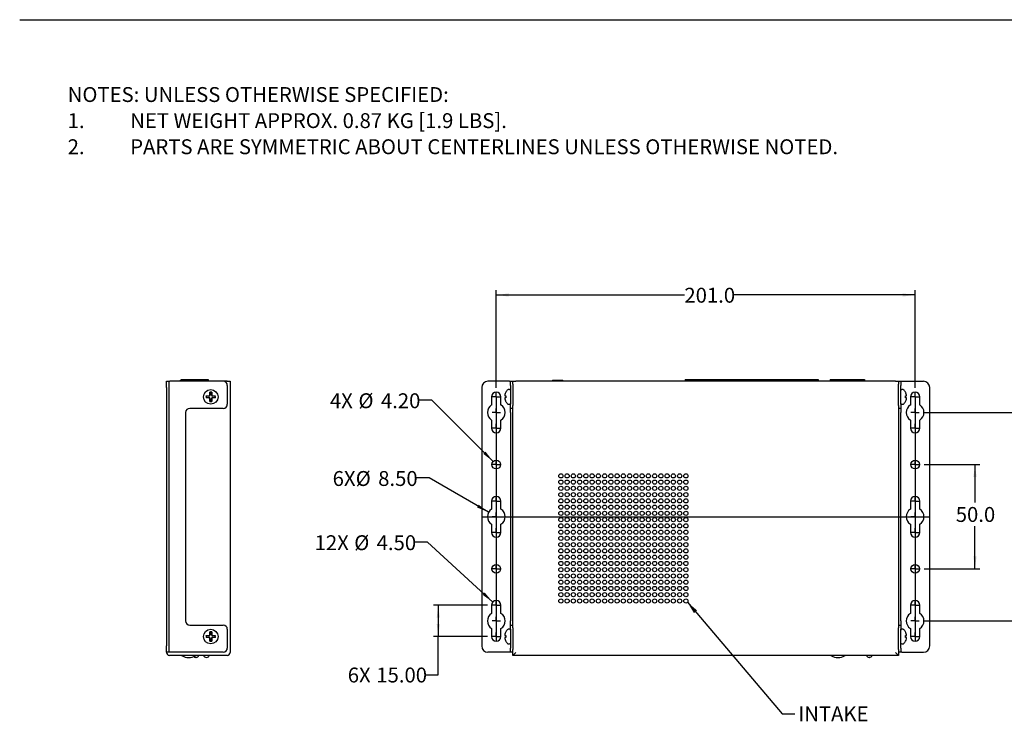
# Model space of a CAD drawing. Units: millimetres. Extents: x 20 to 1276, y 20 to 819.
# Drawn here: x 20 to 492, y 482 to 819 of the extents above; entities that cross this region are included whole.
import ezdxf

# ---------------------------------------------------------------- set-up
doc = ezdxf.new("R2010")
doc.units = ezdxf.units.MM
doc.header["$LTSCALE"] = 3
doc.layers.add('SLD-0', color=179, linetype='Continuous')
doc.styles.add('SLDTEXTSTYLE0', font='GOTHIC.TTF', dxfattribs={"width": 0.913})
doc.styles.get("Standard").update_dxf_attribs({"font": 'GOTHIC.TTF'})
doc.dimstyles.new('SLDDIMSTYLE0', dxfattribs={"dimtxt": 7.14375, "dimasz": 6, "dimexe": 0, "dimexo": 0.0625, "dimgap": 1.785937, "dimtad": 0, "dimtih": 1, "dimtoh": 1, "dimdec": 1, "dimrnd": 1e-09, "dimzin": 4, "dimdsep": 46, "dimtxsty": 'SLDTEXTSTYLE0', "dimsah": 1, "dimcen": 0.09, "dimadec": 0, "dimazin": 1, "dimtfac": 1, "dimtofl": 0, "dimtmove": 0, "dimatfit": 3, "dimfxl": 1, "dimfrac": 2, "dimtolj": 1, "dimtzin": 12, "dimarcsym": 0})
doc.dimstyles.new('SLDDIMSTYLE4', dxfattribs={"dimtxt": 7.14375, "dimasz": 6, "dimexe": 0, "dimexo": 0.0625, "dimgap": 1.785937, "dimtad": 0, "dimtih": 1, "dimtoh": 1, "dimrnd": 1e-09, "dimzin": 4, "dimdsep": 46, "dimtxsty": 'SLDTEXTSTYLE0', "dimsah": 1, "dimcen": 0, "dimadec": 0, "dimazin": 1, "dimtfac": 1, "dimtofl": 0, "dimtmove": 0, "dimatfit": 3, "dimfxl": 1, "dimfrac": 2, "dimtolj": 1, "dimtzin": 12, "dimarcsym": 0})
doc.dimstyles.new('SLDDIMSTYLE5', dxfattribs={"dimtxt": 7.14375, "dimasz": 6, "dimexe": 0, "dimexo": 0.0625, "dimgap": 1.785937, "dimtad": 0, "dimtih": 1, "dimtoh": 1, "dimrnd": 1e-09, "dimzin": 4, "dimdsep": 46, "dimtxsty": 'SLDTEXTSTYLE0', "dimsah": 1, "dimcen": 0.09, "dimadec": 0, "dimazin": 1, "dimtfac": 1, "dimtofl": 0, "dimtmove": 0, "dimatfit": 3, "dimfxl": 1, "dimfrac": 2, "dimtolj": 1, "dimtzin": 12, "dimarcsym": 0})
doc.dimstyles.new('SLDDIMSTYLE6', dxfattribs={"dimtxt": 7.14375, "dimasz": 6, "dimexe": 0, "dimexo": 0.0625, "dimgap": 1.785937, "dimtad": 0, "dimtih": 1, "dimtoh": 1, "dimrnd": 1e-09, "dimzin": 4, "dimdsep": 46, "dimtxsty": 'SLDTEXTSTYLE0', "dimsah": 1, "dimcen": 0, "dimadec": 0, "dimazin": 1, "dimtfac": 1, "dimtofl": 0, "dimtmove": 0, "dimatfit": 3, "dimfxl": 1, "dimfrac": 2, "dimtolj": 1, "dimtzin": 12, "dimarcsym": 0})
doc.dimstyles.new('SLDDIMSTYLE7', dxfattribs={"dimtxt": 0.18, "dimasz": 6, "dimexe": 0, "dimexo": 0.0625, "dimgap": 0, "dimtad": 0, "dimtih": 1, "dimtoh": 1, "dimdec": 0, "dimrnd": 1e-09, "dimzin": 0, "dimdsep": 46, "dimtxsty": 'STANDARD', "dimsah": 1, "dimcen": 0.09, "dimadec": 0, "dimazin": 0, "dimtfac": 6, "dimtdec": 0, "dimtofl": 0, "dimtmove": 0, "dimatfit": 3, "dimfxl": 1, "dimfrac": 2, "dimtolj": 1, "dimtzin": 0, "dimarcsym": 0})

# ---------------------------------------------------------------- blocks, each defined once
blk = doc.blocks.new('_D_7')
at = {"layer": 'SLD-0'}
for p, q in [((217.33, 636.14), (211.33, 636.14)), ((246.74, 606.72), (217.33, 636.14))]:
    blk.add_line(p, q, dxfattribs=at)
blk.add_solid([(246.74, 606.72), (243.03, 611.5), (241.96, 610.43)], dxfattribs=at)
at = {"layer": 'SLD-0', "char_height": 7.144, "attachment_point": 1, "style": 'SLDTEXTSTYLE0'}
for s, insert in [('4X ', (168.37, 639.45)), ('%%c', (182.08, 639.45)), ('4.20', (192.86, 639.45))]:
    blk.add_mtext(s, dxfattribs=dict(at, insert=insert))
blk = doc.blocks.new('_D_8')
at = {"layer": 'SLD-0'}
for p, q in [((453.51, 605.24), (480.25, 605.24)), ((477.96, 605.24), (477.96, 587.12)), ((477.96, 555.24), (477.96, 575.77)), ((453.51, 555.24), (480.25, 555.24))]:
    blk.add_line(p, q, dxfattribs=at)
for points in [[(477.96, 605.24), (477.21, 599.24), (478.71, 599.24)], [(477.96, 555.24), (478.71, 561.24), (477.21, 561.24)]]:
    blk.add_solid(points, dxfattribs=at)
at = {"layer": 'SLD-0', "insert": (468.73, 584.89), "char_height": 7.144, "attachment_point": 1, "style": 'SLDTEXTSTYLE0'}
blk.add_mtext('50.0', dxfattribs=at)
blk = doc.blocks.new('_D_9')
at = {"layer": 'SLD-0'}
for p, q in [((453.51, 630.24), (516.45, 630.24)), ((514.17, 630.24), (514.17, 587.12)), ((514.17, 530.24), (514.17, 575.77)), ((453.51, 530.24), (516.45, 530.24))]:
    blk.add_line(p, q, dxfattribs=at)
for points in [[(514.17, 630.24), (513.42, 624.24), (514.92, 624.24)], [(514.17, 530.24), (514.92, 536.24), (513.42, 536.24)]]:
    blk.add_solid(points, dxfattribs=at)
at = {"layer": 'SLD-0', "insert": (502.29, 584.89), "char_height": 7.144, "attachment_point": 1, "style": 'SLDTEXTSTYLE0'}
blk.add_mtext('100.0', dxfattribs=at)
blk = doc.blocks.new('_D_10')
at = {"layer": 'SLD-0'}
for p, q in [((248.22, 642.02), (248.22, 688.91)), ((248.22, 686.63), (338.5, 686.63)), ((449.22, 686.63), (362.25, 686.63)), ((449.22, 642.02), (449.22, 688.91))]:
    blk.add_line(p, q, dxfattribs=at)
for points in [[(248.22, 686.63), (254.22, 685.88), (254.22, 687.38)], [(449.22, 686.63), (443.22, 687.38), (443.22, 685.88)]]:
    blk.add_solid(points, dxfattribs=at)
at = {"layer": 'SLD-0', "insert": (338.5, 690.08), "char_height": 7.144, "attachment_point": 1, "style": 'SLDTEXTSTYLE0'}
blk.add_mtext('201.0', dxfattribs=at)
blk = doc.blocks.new('_D_11')
at = {"layer": 'SLD-0'}
for p, q in [((243.94, 537.74), (218.1, 537.74)), ((220.38, 537.74), (220.38, 522.74)), ((243.94, 522.74), (218.1, 522.74)), ((220.38, 504.42), (220.38, 522.74)), ((214.38, 504.42), (220.38, 504.42))]:
    blk.add_line(p, q, dxfattribs=at)
for points in [[(220.38, 537.74), (219.63, 531.74), (221.13, 531.74)], [(220.38, 522.74), (221.13, 528.74), (219.63, 528.74)]]:
    blk.add_solid(points, dxfattribs=at)
at = {"layer": 'SLD-0', "char_height": 7.144, "attachment_point": 1, "style": 'SLDTEXTSTYLE0'}
for s, insert in [('6X ', (176.93, 507.87)), ('15.00', (190.64, 507.87))]:
    blk.add_mtext(s, dxfattribs=dict(at, insert=insert))
blk = doc.blocks.new('_D_12')
at = {"layer": 'SLD-0'}
for p, q in [((215.29, 568.04), (209.29, 568.04)), ((246.57, 539.26), (215.29, 568.04))]:
    blk.add_line(p, q, dxfattribs=at)
blk.add_solid([(246.57, 539.26), (242.66, 543.87), (241.64, 542.77)], dxfattribs=at)
at = {"layer": 'SLD-0', "char_height": 7.144, "attachment_point": 1, "style": 'SLDTEXTSTYLE0'}
for s, insert in [('12X ', (161.05, 571.35)), ('%%c', (180.04, 571.35)), ('4.50', (190.82, 571.35))]:
    blk.add_mtext(s, dxfattribs=dict(at, insert=insert))
blk = doc.blocks.new('_D_13')
at = {"layer": 'SLD-0'}
for p, q in [((216.01, 598.84), (210.01, 598.84)), ((244.54, 582.36), (216.01, 598.84))]:
    blk.add_line(p, q, dxfattribs=at)
blk.add_solid([(244.54, 582.36), (239.72, 586.01), (238.97, 584.71)], dxfattribs=at)
at = {"layer": 'SLD-0', "char_height": 7.144, "attachment_point": 1, "style": 'SLDTEXTSTYLE0'}
for s, insert in [('6X', (169.69, 602.15)), ('%%c', (180.76, 602.15)), ('8.50', (191.54, 602.15))]:
    blk.add_mtext(s, dxfattribs=dict(at, insert=insert))
blk = doc.blocks.new('SW_CENTERMARKSYMBOL_0')
at = {"layer": 'SLD-0', "color": 0}
for q in [(-2, 0), (0, 2), (0, -2), (2, 0)]:
    blk.add_line((0, 0), q, dxfattribs=at)
blk = doc.blocks.new('SW_CENTERMARKSYMBOL_1')
at = {"layer": 'SLD-0', "color": 0}
for q in [(-2, 0), (0, 2), (0, -2), (2, 0)]:
    blk.add_line((0, 0), q, dxfattribs=at)
blk = doc.blocks.new('SW_CENTERMARKSYMBOL_2')
at = {"layer": 'SLD-0', "color": 0}
for q in [(-2, 0), (0, 2), (0, -2), (2, 0)]:
    blk.add_line((0, 0), q, dxfattribs=at)
blk = doc.blocks.new('SW_CENTERMARKSYMBOL_3')
at = {"layer": 'SLD-0', "color": 0}
for q in [(-2, 0), (0, 2), (0, -2), (2, 0)]:
    blk.add_line((0, 0), q, dxfattribs=at)
blk = doc.blocks.new('SW_CENTERMARKSYMBOL_4')
at = {"layer": 'SLD-0', "color": 0}
for q in [(-2, 0), (0, 2), (0, -2), (2, 0)]:
    blk.add_line((0, 0), q, dxfattribs=at)
blk = doc.blocks.new('SW_CENTERMARKSYMBOL_5')
at = {"layer": 'SLD-0', "color": 0}
for q in [(-2, 0), (0, 2), (0, -2), (2, 0)]:
    blk.add_line((0, 0), q, dxfattribs=at)
blk = doc.blocks.new('SW_CENTERMARKSYMBOL_6')
at = {"layer": 'SLD-0', "color": 0}
for q in [(-2, 0), (0, 2), (0, -2), (2, 0)]:
    blk.add_line((0, 0), q, dxfattribs=at)
blk = doc.blocks.new('SW_CENTERMARKSYMBOL_7')
at = {"layer": 'SLD-0', "color": 0}
for q in [(-2, 0), (0, 2), (0, -2), (2, 0)]:
    blk.add_line((0, 0), q, dxfattribs=at)
blk = doc.blocks.new('SW_CENTERMARKSYMBOL_8')
at = {"layer": 'SLD-0', "color": 0}
for q in [(-2, 0), (0, 2), (0, -2), (2, 0)]:
    blk.add_line((0, 0), q, dxfattribs=at)
blk = doc.blocks.new('SW_CENTERMARKSYMBOL_9')
at = {"layer": 'SLD-0', "color": 0}
for q in [(-2, 0), (0, 2), (0, -2), (2, 0)]:
    blk.add_line((0, 0), q, dxfattribs=at)
blk = doc.blocks.new('SW_CENTERMARKSYMBOL_10')
at = {"layer": 'SLD-0', "color": 0}
for q in [(-2, 0), (0, 2), (0, -2), (2, 0)]:
    blk.add_line((0, 0), q, dxfattribs=at)
blk = doc.blocks.new('SW_CENTERMARKSYMBOL_11')
at = {"layer": 'SLD-0', "color": 0}
for q in [(-2, 0), (0, 2), (0, -2), (2, 0)]:
    blk.add_line((0, 0), q, dxfattribs=at)
blk = doc.blocks.new('SW_CENTERMARKSYMBOL_12')
at = {"layer": 'SLD-0', "color": 0}
for q in [(-2, 0), (0, 2), (0, -2), (2, 0)]:
    blk.add_line((0, 0), q, dxfattribs=at)
blk = doc.blocks.new('SW_CENTERMARKSYMBOL_13')
at = {"layer": 'SLD-0', "color": 0}
for q in [(-2, 0), (0, 2), (0, -2), (2, 0)]:
    blk.add_line((0, 0), q, dxfattribs=at)
blk = doc.blocks.new('SW_CENTERMARKSYMBOL_14')
at = {"layer": 'SLD-0', "color": 0}
for q in [(-2, 0), (0, 2), (0, -2), (2, 0)]:
    blk.add_line((0, 0), q, dxfattribs=at)
blk = doc.blocks.new('SW_CENTERMARKSYMBOL_15')
at = {"layer": 'SLD-0', "color": 0}
for q in [(-2, 0), (0, 2), (0, -2), (2, 0)]:
    blk.add_line((0, 0), q, dxfattribs=at)
blk = doc.blocks.new('SW_CENTERMARKSYMBOL_16')
at = {"layer": 'SLD-0', "color": 0}
for q in [(-2, 0), (0, 2), (0, -2), (2, 0)]:
    blk.add_line((0, 0), q, dxfattribs=at)
blk = doc.blocks.new('SW_CENTERMARKSYMBOL_17')
at = {"layer": 'SLD-0', "color": 0}
for q in [(-2, 0), (0, 2), (0, -2), (2, 0)]:
    blk.add_line((0, 0), q, dxfattribs=at)
blk = doc.blocks.new('SW_CENTERMARKSYMBOL_18')
at = {"layer": 'SLD-0', "color": 0}
for q in [(-2, 0), (0, 2), (0, -2), (2, 0)]:
    blk.add_line((0, 0), q, dxfattribs=at)
blk = doc.blocks.new('SW_CENTERMARKSYMBOL_19')
at = {"layer": 'SLD-0', "color": 0}
for q in [(-2, 0), (0, 2), (0, -2), (2, 0)]:
    blk.add_line((0, 0), q, dxfattribs=at)
blk = doc.blocks.new('SW_CENTERMARKSYMBOL_20')
at = {"layer": 'SLD-0', "color": 0}
for q in [(-2, 0), (0, 2), (0, -2), (2, 0)]:
    blk.add_line((0, 0), q, dxfattribs=at)
blk = doc.blocks.new('SW_CENTERMARKSYMBOL_21')
at = {"layer": 'SLD-0', "color": 0}
for q in [(-2, 0), (0, 2), (0, -2), (2, 0)]:
    blk.add_line((0, 0), q, dxfattribs=at)

msp = doc.modelspace()

# ---------------------------------------------------------------- linework, layer by layer
at = {"color": 7, "linetype": 'Continuous', "lineweight": 25}
for p, q in [((89.949, 642.237), (89.949, 645.237)), ((89.949, 645.237), (91.149, 645.237)), ((91.149, 645.237), (91.149, 642.237)), ((91.149, 645.237), (91.549, 645.237)), ((117.149, 645.237), (91.549, 645.237)), ((96.7, 645.743), (96.5, 645.543)), ((96.5, 645.543), (96.5, 645.237)), ((99, 645.543), (96.5, 645.543)), ((96.7, 645.743), (99, 645.743)), ((96.922, 646.037), (96.922, 645.743)), ((96.922, 646.037), (110.01, 646.037)), ((99, 645.743), (101.3, 645.743)), ((101.5, 645.543), (99, 645.543)), ((101.5, 645.543), (101.3, 645.743)), ((101.5, 645.237), (101.5, 645.543)), ((110.01, 646.037), (110.01, 645.237)), ((119.049, 645.237), (117.149, 645.237)), ((119.049, 645.237), (120.449, 645.237)), ((119.149, 643.237), (119.149, 634.237)), ((120.449, 645.237), (120.449, 515.137)), ((254.622, 645.237), (244.222, 645.237)), ((254.622, 645.237), (255.022, 645.237)), ((255.022, 645.237), (256.222, 645.237)), ((255.022, 643.237), (255.022, 645.237)), ((255.022, 643.237), (255.022, 634.237)), ((256.222, 643.861), (256.222, 645.237)), ((256.222, 645.237), (257.622, 645.237)), ((256.222, 643.861), (256.222, 643.237)), ((256.222, 643.237), (256.222, 634.237)), ((439.822, 645.237), (257.622, 645.237)), ((275.421, 645.743), (275.221, 645.543)), ((275.221, 645.543), (275.221, 645.237)), ((280.221, 645.543), (275.221, 645.543)), ((275.421, 645.743), (280.021, 645.743)), ((280.221, 645.543), (280.021, 645.743)), ((280.221, 645.237), (280.221, 645.543)), ((338.817, 646.037), (338.817, 645.237)), ((338.817, 646.037), (402.627, 646.037)), ((402.627, 646.037), (402.627, 645.237)), ((408.517, 646.037), (408.517, 645.237)), ((408.517, 646.037), (424.927, 646.037)), ((424.927, 646.037), (424.927, 645.237)), ((439.822, 645.237), (441.222, 645.237)), ((441.222, 645.237), (442.422, 645.237)), ((441.222, 645.237), (441.222, 643.861)), ((441.222, 643.237), (441.222, 643.861)), ((441.222, 634.237), (441.222, 643.237)), ((442.422, 645.237), (442.422, 643.237)), ((442.422, 645.237), (442.822, 645.237)), ((442.422, 634.237), (442.422, 643.237)), ((442.822, 645.237), (453.222, 645.237)), ((89.949, 642.237), (89.949, 518.237)), ((91.149, 642.237), (91.149, 518.237)), ((109.064, 638.08), (108.972, 638.19)), ((110.304, 638.08), (109.064, 638.08)), ((110.836, 639.852), (110.726, 639.944)), ((110.836, 639.852), (110.836, 638.612)), ((111.523, 639.852), (111.633, 639.944)), ((111.523, 638.612), (111.523, 639.852)), ((113.295, 638.08), (112.054, 638.08)), ((113.295, 638.08), (113.387, 638.19)), ((241.222, 642.237), (241.222, 518.237)), ((252.8, 639.99), (252.8, 639.944)), ((252.8, 638.19), (252.8, 637.283)), ((254.647, 641.237), (254.025, 641.237)), ((443.418, 641.237), (442.797, 641.237)), ((444.643, 639.944), (444.643, 639.99)), ((444.643, 637.283), (444.643, 638.19)), ((456.222, 518.237), (456.222, 642.237)), ((109.064, 637.393), (108.972, 637.283)), ((109.064, 637.393), (110.304, 637.393)), ((110.836, 635.621), (110.726, 635.529)), ((110.836, 636.862), (110.836, 635.621)), ((111.523, 635.621), (111.523, 636.862)), ((111.523, 635.621), (111.633, 635.529)), ((112.054, 637.393), (113.295, 637.393)), ((113.295, 637.393), (113.387, 637.283)), ((245.972, 637.737), (245.972, 633.842)), ((250.472, 633.842), (250.472, 637.737)), ((252.8, 635.529), (252.8, 635.483)), ((254.025, 634.237), (254.647, 634.237)), ((255.022, 632.237), (255.022, 634.237)), ((256.222, 634.237), (256.222, 633.612)), ((256.222, 526.861), (256.222, 633.612)), ((441.222, 633.612), (441.222, 634.237)), ((441.222, 633.612), (441.222, 526.861)), ((442.422, 634.237), (442.422, 632.237)), ((442.797, 634.237), (443.418, 634.237)), ((444.643, 635.483), (444.643, 635.529)), ((446.972, 637.737), (446.972, 633.842)), ((451.472, 633.842), (451.472, 637.737)), ((99.149, 630.237), (99.149, 530.237)), ((117.149, 632.237), (101.149, 632.237)), ((256.222, 632.237), (255.022, 632.237)), ((255.022, 630.237), (255.022, 632.237)), ((255.022, 630.237), (255.022, 530.237)), ((442.422, 632.237), (441.222, 632.237)), ((442.422, 632.237), (442.422, 630.237)), ((442.422, 530.237), (442.422, 630.237)), ((245.972, 626.631), (245.972, 622.737)), ((250.472, 622.737), (250.472, 626.631)), ((446.972, 626.631), (446.972, 622.737)), ((451.472, 622.737), (451.472, 626.631)), ((245.972, 587.737), (245.972, 583.842)), ((250.472, 583.842), (250.472, 587.737)), ((446.972, 587.737), (446.972, 583.842)), ((451.472, 583.842), (451.472, 587.737)), ((245.972, 576.631), (245.972, 572.737)), ((250.472, 572.737), (250.472, 576.631)), ((446.972, 576.631), (446.972, 572.737)), ((451.472, 572.737), (451.472, 576.631)), ((245.972, 537.737), (245.972, 533.842)), ((250.472, 533.842), (250.472, 537.737)), ((446.972, 537.737), (446.972, 533.842)), ((451.472, 533.842), (451.472, 537.737)), ((255.022, 528.237), (255.022, 530.237)), ((442.422, 530.237), (442.422, 528.237)), ((101.149, 528.237), (117.149, 528.237)), ((110.836, 524.852), (110.726, 524.944)), ((110.836, 524.852), (110.836, 523.612)), ((111.523, 524.852), (111.633, 524.944)), ((111.523, 523.612), (111.523, 524.852)), ((119.149, 526.237), (119.149, 517.237)), ((245.972, 526.631), (245.972, 522.737)), ((250.472, 522.737), (250.472, 526.631)), ((252.8, 524.99), (252.8, 524.944)), ((254.647, 526.237), (254.025, 526.237)), ((255.022, 528.237), (256.222, 528.237)), ((255.022, 526.237), (255.022, 528.237)), ((255.022, 526.237), (255.022, 517.237)), ((256.222, 526.861), (256.222, 526.237)), ((256.222, 526.237), (256.222, 517.237)), ((441.222, 528.237), (442.422, 528.237)), ((441.222, 526.237), (441.222, 526.861)), ((441.222, 517.237), (441.222, 526.237)), ((442.422, 528.237), (442.422, 526.237)), ((442.422, 517.237), (442.422, 526.237)), ((443.418, 526.237), (442.797, 526.237)), ((444.643, 524.944), (444.643, 524.99)), ((446.972, 526.631), (446.972, 522.737)), ((451.472, 522.737), (451.472, 526.631)), ((109.064, 523.08), (108.972, 523.19)), ((109.064, 522.393), (108.972, 522.283)), ((110.304, 523.08), (109.064, 523.08)), ((109.064, 522.393), (110.304, 522.393)), ((110.836, 520.621), (110.726, 520.529)), ((110.836, 521.862), (110.836, 520.621)), ((111.523, 520.621), (111.523, 521.862)), ((111.523, 520.621), (111.633, 520.529)), ((113.295, 523.08), (112.054, 523.08)), ((112.054, 522.393), (113.295, 522.393)), ((113.295, 523.08), (113.387, 523.19)), ((113.295, 522.393), (113.387, 522.283)), ((252.8, 523.19), (252.8, 522.283)), ((252.8, 520.529), (252.8, 520.483)), ((444.643, 522.283), (444.643, 523.19)), ((444.643, 520.483), (444.643, 520.529)), ((89.949, 515.237), (89.949, 518.237)), ((91.149, 515.237), (89.949, 515.237)), ((89.949, 515.237), (89.949, 515.137)), ((91.149, 518.237), (91.149, 515.237)), ((91.549, 515.237), (91.149, 515.237)), ((117.149, 515.237), (91.549, 515.237)), ((254.622, 515.237), (244.222, 515.237)), ((254.025, 519.237), (254.647, 519.237)), ((255.022, 515.237), (254.622, 515.237)), ((255.022, 515.237), (255.022, 517.237)), ((256.222, 515.237), (255.022, 515.237)), ((256.222, 517.237), (256.222, 516.612)), ((256.222, 513.737), (256.222, 516.612)), ((256.222, 513.737), (257.622, 515.137)), ((441.222, 513.737), (439.822, 515.137)), ((441.222, 516.612), (441.222, 517.237)), ((441.222, 516.612), (441.222, 513.737)), ((442.422, 515.237), (441.222, 515.237)), ((442.422, 517.237), (442.422, 515.237)), ((442.822, 515.237), (442.422, 515.237)), ((442.797, 519.237), (443.418, 519.237)), ((442.822, 515.237), (453.222, 515.237)), ((119.049, 513.737), (91.349, 513.737)), ((104.199, 512.737), (104.082, 512.737)), ((109.199, 512.737), (109.082, 512.737)), ((441.222, 513.737), (256.222, 513.737)), ((427.28, 512.737), (427.163, 512.737))]:
    msp.add_line(p, q, dxfattribs=at)
for centre, radius in [((111.179, 637.737), 3.5), ((248.222, 605.237), 2.1), ((449.222, 605.237), 2.1), ((279.222, 599.837), 1), ((282.222, 599.837), 1), ((285.222, 599.837), 1), ((288.222, 599.837), 1), ((291.222, 599.837), 1), ((294.222, 599.837), 1), ((297.222, 599.837), 1), ((300.222, 599.837), 1), ((303.222, 599.837), 1), ((306.222, 599.837), 1), ((309.222, 599.837), 1), ((312.222, 599.837), 1), ((315.222, 599.837), 1), ((318.222, 599.837), 1), ((321.222, 599.837), 1), ((324.222, 599.837), 1), ((327.222, 599.837), 1), ((330.222, 599.837), 1), ((333.222, 599.837), 1), ((336.222, 599.837), 1), ((339.222, 599.837), 1), ((279.222, 596.837), 1), ((282.222, 596.837), 1), ((285.222, 596.837), 1), ((288.222, 596.837), 1), ((291.222, 596.837), 1), ((294.222, 596.837), 1), ((297.222, 596.837), 1), ((300.222, 596.837), 1), ((303.222, 596.837), 1), ((306.222, 596.837), 1), ((309.222, 596.837), 1), ((312.222, 596.837), 1), ((315.222, 596.837), 1), ((318.222, 596.837), 1), ((321.222, 596.837), 1), ((324.222, 596.837), 1), ((327.222, 596.837), 1), ((330.222, 596.837), 1), ((333.222, 596.837), 1), ((336.222, 596.837), 1), ((339.222, 596.837), 1), ((279.222, 593.837), 1), ((279.222, 590.837), 1), ((282.222, 593.837), 1), ((282.222, 590.837), 1), ((285.222, 593.837), 1), ((285.222, 590.837), 1), ((288.222, 593.837), 1), ((288.222, 590.837), 1), ((291.222, 593.837), 1), ((291.222, 590.837), 1), ((294.222, 593.837), 1), ((294.222, 590.837), 1), ((297.222, 593.837), 1), ((297.222, 590.837), 1), ((300.222, 593.837), 1), ((300.222, 590.837), 1), ((303.222, 593.837), 1), ((303.222, 590.837), 1), ((306.222, 593.837), 1), ((306.222, 590.837), 1), ((309.222, 593.837), 1), ((309.222, 590.837), 1), ((312.222, 593.837), 1), ((312.222, 590.837), 1), ((315.222, 593.837), 1), ((315.222, 590.837), 1), ((318.222, 593.837), 1), ((318.222, 590.837), 1), ((321.222, 593.837), 1), ((321.222, 590.837), 1), ((324.222, 593.837), 1), ((324.222, 590.837), 1), ((327.222, 593.837), 1), ((327.222, 590.837), 1), ((330.222, 593.837), 1), ((330.222, 590.837), 1), ((333.222, 593.837), 1), ((333.222, 590.837), 1), ((336.222, 593.837), 1), ((336.222, 590.837), 1), ((339.222, 593.837), 1), ((339.222, 590.837), 1), ((279.222, 587.837), 1), ((282.222, 587.837), 1), ((285.222, 587.837), 1), ((288.222, 587.837), 1), ((291.222, 587.837), 1), ((294.222, 587.837), 1), ((297.222, 587.837), 1), ((300.222, 587.837), 1), ((303.222, 587.837), 1), ((306.222, 587.837), 1), ((309.222, 587.837), 1), ((312.222, 587.837), 1), ((315.222, 587.837), 1), ((318.222, 587.837), 1), ((321.222, 587.837), 1), ((324.222, 587.837), 1), ((327.222, 587.837), 1), ((330.222, 587.837), 1), ((333.222, 587.837), 1), ((336.222, 587.837), 1), ((339.222, 587.837), 1), ((279.222, 584.837), 1), ((279.222, 581.837), 1), ((282.222, 584.837), 1), ((282.222, 581.837), 1), ((285.222, 584.837), 1), ((285.222, 581.837), 1), ((288.222, 584.837), 1), ((288.222, 581.837), 1), ((291.222, 584.837), 1), ((291.222, 581.837), 1), ((294.222, 584.837), 1), ((294.222, 581.837), 1), ((297.222, 584.837), 1), ((297.222, 581.837), 1), ((300.222, 584.837), 1), ((300.222, 581.837), 1), ((303.222, 584.837), 1), ((303.222, 581.837), 1), ((306.222, 584.837), 1), ((306.222, 581.837), 1), ((309.222, 584.837), 1), ((309.222, 581.837), 1), ((312.222, 584.837), 1), ((312.222, 581.837), 1), ((315.222, 584.837), 1), ((315.222, 581.837), 1), ((318.222, 584.837), 1), ((318.222, 581.837), 1), ((321.222, 584.837), 1), ((321.222, 581.837), 1), ((324.222, 584.837), 1), ((324.222, 581.837), 1), ((327.222, 584.837), 1), ((327.222, 581.837), 1), ((330.222, 584.837), 1), ((330.222, 581.837), 1), ((333.222, 584.837), 1), ((333.222, 581.837), 1), ((336.222, 584.837), 1), ((336.222, 581.837), 1), ((339.222, 584.837), 1), ((339.222, 581.837), 1), ((279.222, 578.837), 1), ((279.222, 575.837), 1), ((282.222, 578.837), 1), ((282.222, 575.837), 1), ((285.222, 578.837), 1), ((285.222, 575.837), 1), ((288.222, 578.837), 1), ((288.222, 575.837), 1), ((291.222, 578.837), 1), ((291.222, 575.837), 1), ((294.222, 578.837), 1), ((294.222, 575.837), 1), ((297.222, 578.837), 1), ((297.222, 575.837), 1), ((300.222, 578.837), 1), ((300.222, 575.837), 1), ((303.222, 578.837), 1), ((303.222, 575.837), 1), ((306.222, 578.837), 1), ((306.222, 575.837), 1), ((309.222, 578.837), 1), ((309.222, 575.837), 1), ((312.222, 578.837), 1), ((312.222, 575.837), 1), ((315.222, 578.837), 1), ((315.222, 575.837), 1), ((318.222, 578.837), 1), ((318.222, 575.837), 1), ((321.222, 578.837), 1), ((321.222, 575.837), 1), ((324.222, 578.837), 1), ((324.222, 575.837), 1), ((327.222, 578.837), 1), ((327.222, 575.837), 1), ((330.222, 578.837), 1), ((330.222, 575.837), 1), ((333.222, 578.837), 1), ((333.222, 575.837), 1), ((336.222, 578.837), 1), ((336.222, 575.837), 1), ((339.222, 578.837), 1), ((339.222, 575.837), 1), ((279.222, 572.837), 1), ((282.222, 572.837), 1), ((285.222, 572.837), 1), ((288.222, 572.837), 1), ((291.222, 572.837), 1), ((294.222, 572.837), 1), ((297.222, 572.837), 1), ((300.222, 572.837), 1), ((303.222, 572.837), 1), ((306.222, 572.837), 1), ((309.222, 572.837), 1), ((312.222, 572.837), 1), ((315.222, 572.837), 1), ((318.222, 572.837), 1), ((321.222, 572.837), 1), ((324.222, 572.837), 1), ((327.222, 572.837), 1), ((330.222, 572.837), 1), ((333.222, 572.837), 1), ((336.222, 572.837), 1), ((339.222, 572.837), 1), ((279.222, 569.837), 1), ((279.222, 566.837), 1), ((282.222, 569.837), 1), ((282.222, 566.837), 1), ((285.222, 569.837), 1), ((285.222, 566.837), 1), ((288.222, 569.837), 1), ((288.222, 566.837), 1), ((291.222, 569.837), 1), ((291.222, 566.837), 1), ((294.222, 569.837), 1), ((294.222, 566.837), 1), ((297.222, 569.837), 1), ((297.222, 566.837), 1), ((300.222, 569.837), 1), ((300.222, 566.837), 1), ((303.222, 569.837), 1), ((303.222, 566.837), 1), ((306.222, 569.837), 1), ((306.222, 566.837), 1), ((309.222, 569.837), 1), ((309.222, 566.837), 1), ((312.222, 569.837), 1), ((312.222, 566.837), 1), ((315.222, 569.837), 1), ((315.222, 566.837), 1), ((318.222, 569.837), 1), ((318.222, 566.837), 1), ((321.222, 569.837), 1), ((321.222, 566.837), 1), ((324.222, 569.837), 1), ((324.222, 566.837), 1), ((327.222, 569.837), 1), ((327.222, 566.837), 1), ((330.222, 569.837), 1), ((330.222, 566.837), 1), ((333.222, 569.837), 1), ((333.222, 566.837), 1), ((336.222, 569.837), 1), ((336.222, 566.837), 1), ((339.222, 569.837), 1), ((339.222, 566.837), 1), ((279.222, 563.837), 1), ((282.222, 563.837), 1), ((285.222, 563.837), 1), ((288.222, 563.837), 1), ((291.222, 563.837), 1), ((294.222, 563.837), 1), ((297.222, 563.837), 1), ((300.222, 563.837), 1), ((303.222, 563.837), 1), ((306.222, 563.837), 1), ((309.222, 563.837), 1), ((312.222, 563.837), 1), ((315.222, 563.837), 1), ((318.222, 563.837), 1), ((321.222, 563.837), 1), ((324.222, 563.837), 1), ((327.222, 563.837), 1), ((330.222, 563.837), 1), ((333.222, 563.837), 1), ((336.222, 563.837), 1), ((339.222, 563.837), 1), ((279.222, 560.837), 1), ((279.222, 557.837), 1), ((282.222, 560.837), 1), ((282.222, 557.837), 1), ((285.222, 560.837), 1), ((285.222, 557.837), 1), ((288.222, 560.837), 1), ((288.222, 557.837), 1), ((291.222, 560.837), 1), ((291.222, 557.837), 1), ((294.222, 560.837), 1), ((294.222, 557.837), 1), ((297.222, 560.837), 1), ((297.222, 557.837), 1), ((300.222, 560.837), 1), ((300.222, 557.837), 1), ((303.222, 560.837), 1), ((303.222, 557.837), 1), ((306.222, 560.837), 1), ((306.222, 557.837), 1), ((309.222, 560.837), 1), ((309.222, 557.837), 1), ((312.222, 560.837), 1), ((312.222, 557.837), 1), ((315.222, 560.837), 1), ((315.222, 557.837), 1), ((318.222, 560.837), 1), ((318.222, 557.837), 1), ((321.222, 560.837), 1), ((321.222, 557.837), 1), ((324.222, 560.837), 1), ((324.222, 557.837), 1), ((327.222, 560.837), 1), ((327.222, 557.837), 1), ((330.222, 560.837), 1), ((330.222, 557.837), 1), ((333.222, 560.837), 1), ((333.222, 557.837), 1), ((336.222, 560.837), 1), ((336.222, 557.837), 1), ((339.222, 560.837), 1), ((339.222, 557.837), 1), ((248.222, 555.237), 2.1), ((279.222, 554.837), 1), ((282.222, 554.837), 1), ((285.222, 554.837), 1), ((288.222, 554.837), 1), ((291.222, 554.837), 1), ((294.222, 554.837), 1), ((297.222, 554.837), 1), ((300.222, 554.837), 1), ((303.222, 554.837), 1), ((306.222, 554.837), 1), ((309.222, 554.837), 1), ((312.222, 554.837), 1), ((315.222, 554.837), 1), ((318.222, 554.837), 1), ((321.222, 554.837), 1), ((324.222, 554.837), 1), ((327.222, 554.837), 1), ((330.222, 554.837), 1), ((333.222, 554.837), 1), ((336.222, 554.837), 1), ((339.222, 554.837), 1), ((449.222, 555.237), 2.1), ((279.222, 551.837), 1), ((279.222, 548.837), 1), ((282.222, 551.837), 1), ((282.222, 548.837), 1), ((285.222, 551.837), 1), ((285.222, 548.837), 1), ((288.222, 551.837), 1), ((288.222, 548.837), 1), ((291.222, 551.837), 1), ((291.222, 548.837), 1), ((294.222, 551.837), 1), ((294.222, 548.837), 1), ((297.222, 551.837), 1), ((297.222, 548.837), 1), ((300.222, 551.837), 1), ((300.222, 548.837), 1), ((303.222, 551.837), 1), ((303.222, 548.837), 1), ((306.222, 551.837), 1), ((306.222, 548.837), 1), ((309.222, 551.837), 1), ((309.222, 548.837), 1), ((312.222, 551.837), 1), ((312.222, 548.837), 1), ((315.222, 551.837), 1), ((315.222, 548.837), 1), ((318.222, 551.837), 1), ((318.222, 548.837), 1), ((321.222, 551.837), 1), ((321.222, 548.837), 1), ((324.222, 551.837), 1), ((324.222, 548.837), 1), ((327.222, 551.837), 1), ((327.222, 548.837), 1), ((330.222, 551.837), 1), ((330.222, 548.837), 1), ((333.222, 551.837), 1), ((333.222, 548.837), 1), ((336.222, 551.837), 1), ((336.222, 548.837), 1), ((339.222, 551.837), 1), ((339.222, 548.837), 1), ((279.222, 545.837), 1), ((279.222, 542.837), 1), ((282.222, 545.837), 1), ((282.222, 542.837), 1), ((285.222, 545.837), 1), ((285.222, 542.837), 1), ((288.222, 545.837), 1), ((288.222, 542.837), 1), ((291.222, 545.837), 1), ((291.222, 542.837), 1), ((294.222, 545.837), 1), ((294.222, 542.837), 1), ((297.222, 545.837), 1), ((297.222, 542.837), 1), ((300.222, 545.837), 1), ((300.222, 542.837), 1), ((303.222, 545.837), 1), ((303.222, 542.837), 1), ((306.222, 545.837), 1), ((306.222, 542.837), 1), ((309.222, 545.837), 1), ((309.222, 542.837), 1), ((312.222, 545.837), 1), ((312.222, 542.837), 1), ((315.222, 545.837), 1), ((315.222, 542.837), 1), ((318.222, 545.837), 1), ((318.222, 542.837), 1), ((321.222, 545.837), 1), ((321.222, 542.837), 1), ((324.222, 545.837), 1), ((324.222, 542.837), 1), ((327.222, 545.837), 1), ((327.222, 542.837), 1), ((330.222, 545.837), 1), ((330.222, 542.837), 1), ((333.222, 545.837), 1), ((333.222, 542.837), 1), ((336.222, 545.837), 1), ((336.222, 542.837), 1), ((339.222, 545.837), 1), ((339.222, 542.837), 1), ((279.222, 539.837), 1), ((282.222, 539.837), 1), ((285.222, 539.837), 1), ((288.222, 539.837), 1), ((291.222, 539.837), 1), ((294.222, 539.837), 1), ((297.222, 539.837), 1), ((300.222, 539.837), 1), ((303.222, 539.837), 1), ((306.222, 539.837), 1), ((309.222, 539.837), 1), ((312.222, 539.837), 1), ((315.222, 539.837), 1), ((318.222, 539.837), 1), ((321.222, 539.837), 1), ((324.222, 539.837), 1), ((327.222, 539.837), 1), ((330.222, 539.837), 1), ((333.222, 539.837), 1), ((336.222, 539.837), 1), ((339.222, 539.837), 1), ((111.179, 522.737), 3.5)]:
    msp.add_circle(centre, radius, dxfattribs=at)
for centre, radius, start, end in [((117.149, 643.237), 2, 0, 90), ((244.222, 642.237), 3, 90, 180), ((453.222, 642.237), 3, 0, 90), ((111.179, 637.737), 2.254, 168.38501, 191.61499), ((111.179, 637.737), 2.143, 170.78086, 189.21914), ((110.304, 638.612), 0.532, 270, 0), ((111.179, 637.737), 2.254, 78.38501, 101.61499), ((111.179, 637.737), 2.143, 80.78086, 99.21914), ((112.054, 638.612), 0.532, 180, 270), ((111.179, 637.737), 2.143, 350.78086, 9.21914), ((111.179, 637.737), 2.254, 348.38501, 11.61499), ((248.222, 637.737), 2.25, 0, 180), ((256.334, 637.987), 4.063, 128.77045, 150.44671), ((254.025, 640.862), 0.375, 90, 128.77045), ((254.647, 640.862), 0.375, 0, 90), ((442.797, 640.862), 0.375, 90, 180), ((443.418, 640.862), 0.375, 51.22955, 90), ((441.109, 637.987), 4.063, 29.55329, 51.22955), ((449.222, 637.737), 2.25, 0, 180), ((110.304, 636.862), 0.532, 0, 90), ((111.179, 637.737), 2.254, 258.38501, 281.61499), ((111.179, 637.737), 2.143, 260.78086, 279.21914), ((112.054, 636.862), 0.532, 90, 180), ((117.149, 634.237), 2, 270, 0), ((248.222, 630.237), 4.25, 121.96572, 238.03428), ((248.222, 630.237), 4.25, 301.96572, 58.03428), ((256.334, 637.487), 4.063, 209.55329, 231.22955), ((254.025, 634.612), 0.375, 231.22955, 270), ((254.647, 634.612), 0.375, 270, 0), ((442.797, 634.612), 0.375, 180, 270), ((443.418, 634.612), 0.375, 270, 308.77045), ((441.109, 637.487), 4.063, 308.77045, 330.44671), ((449.222, 630.237), 4.25, 121.96572, 238.03428), ((449.222, 630.237), 4.25, 301.96572, 58.03428), ((101.149, 630.237), 2, 90, 180), ((248.222, 622.737), 2.25, 180, 0), ((449.222, 622.737), 2.25, 180, 0), ((248.222, 587.737), 2.25, 0, 180), ((449.222, 587.737), 2.25, 0, 180), ((248.222, 580.237), 4.25, 121.96572, 238.03428), ((248.222, 580.237), 4.25, 301.96572, 58.03428), ((449.222, 580.237), 4.25, 121.96572, 238.03428), ((449.222, 580.237), 4.25, 301.96572, 58.03428), ((248.222, 572.737), 2.25, 180, 0), ((449.222, 572.737), 2.25, 180, 0), ((248.222, 537.737), 2.25, 0, 180), ((449.222, 537.737), 2.25, 0, 180), ((101.149, 530.237), 2, 180, 270), ((248.222, 530.237), 4.25, 121.96572, 238.03428), ((248.222, 530.237), 4.25, 301.96572, 58.03428), ((449.222, 530.237), 4.25, 121.96572, 238.03428), ((449.222, 530.237), 4.25, 301.96572, 58.03428), ((111.179, 522.737), 2.254, 78.38501, 101.61499), ((111.179, 522.737), 2.143, 80.78086, 99.21914), ((117.149, 526.237), 2, 0, 90), ((256.334, 522.987), 4.063, 128.77045, 150.44671), ((254.025, 525.862), 0.375, 90, 128.77045), ((254.647, 525.862), 0.375, 0, 90), ((442.797, 525.862), 0.375, 90, 180), ((443.418, 525.862), 0.375, 51.22955, 90), ((441.109, 522.987), 4.062, 29.55329, 51.22955), ((111.179, 522.737), 2.254, 168.38501, 191.61499), ((111.179, 522.737), 2.143, 170.78086, 189.21914), ((110.304, 523.612), 0.532, 270, 0), ((110.304, 521.862), 0.532, 0, 90), ((111.179, 522.737), 2.254, 258.38501, 281.61499), ((111.179, 522.737), 2.143, 260.78086, 279.21914), ((112.054, 523.612), 0.532, 180, 270), ((112.054, 521.862), 0.532, 90, 180), ((111.179, 522.737), 2.143, 350.78086, 9.21914), ((111.179, 522.737), 2.254, 348.38501, 11.61499), ((248.222, 522.737), 2.25, 180, 0), ((256.334, 522.487), 4.063, 209.55329, 231.22955), ((441.109, 522.487), 4.063, 308.77045, 330.44671), ((449.222, 522.737), 2.25, 180, 0), ((91.349, 515.137), 1.4, 180, 270), ((117.149, 517.237), 2, 270, 0), ((119.049, 515.137), 1.4, 270, 0), ((244.222, 518.237), 3, 180, 270), ((254.025, 519.612), 0.375, 231.22955, 270), ((254.647, 519.612), 0.375, 270, 0), ((442.797, 519.612), 0.375, 180, 270), ((443.418, 519.612), 0.375, 270, 308.77045), ((453.222, 518.237), 3, 270, 0), ((97.691, 513.919), 0.5, 201.42894, 240.99229), ((100.6, 519.167), 6.5, 240.99229, 299.00771), ((104.082, 514.137), 1.4, 224.32645, 270), ((103.51, 513.919), 0.5, 299.00771, 338.57106), ((104.199, 514.137), 1.4, 270, 343.39845), ((109.082, 514.137), 1.4, 196.60155, 270), ((109.199, 514.137), 1.4, 270, 343.39845), ((409.312, 513.919), 0.5, 201.42894, 240.99229), ((412.222, 519.167), 6.5, 240.99229, 270), ((412.222, 519.167), 6.5, 270, 299.00771), ((415.131, 513.919), 0.5, 299.00771, 338.57106), ((427.163, 514.137), 1.4, 196.60155, 270), ((427.28, 514.137), 1.4, 270, 343.39845)]:
    msp.add_arc(centre, radius, start, end, dxfattribs=at)
for points, knots in [([(108.972, 638.19), (109.339, 638.205), (109.771, 638.222), (110.235, 638.229), (110.304, 638.23)], [0, 0, 0, 0, 0.8496616, 1, 1, 1, 1]), ([(110.304, 638.23), (110.347, 638.235), (110.433, 638.245), (110.547, 638.311), (110.632, 638.408), (110.678, 638.514), (110.684, 638.584), (110.686, 638.612)], [0, 0, 0, 0, 0.2160706, 0.4326068, 0.6460759, 0.8585304, 1, 1, 1, 1]), ([(110.686, 638.612), (110.692, 638.946), (110.701, 639.409), (110.72, 639.828), (110.726, 639.944)], [0, 0, 0, 0, 0.7219791, 1, 1, 1, 1]), ([(111.633, 639.944), (111.648, 639.577), (111.665, 639.146), (111.672, 638.681), (111.673, 638.612)], [0, 0, 0, 0, 0.8496616, 1, 1, 1, 1]), ([(111.673, 638.612), (111.678, 638.569), (111.687, 638.484), (111.754, 638.369), (111.851, 638.284), (111.957, 638.238), (112.027, 638.233), (112.054, 638.23)], [0, 0, 0, 0, 0.2160706, 0.4326068, 0.6460759, 0.8585304, 1, 1, 1, 1]), ([(112.054, 638.23), (112.389, 638.224), (112.852, 638.215), (113.271, 638.196), (113.387, 638.19)], [0, 0, 0, 0, 0.7219791, 1, 1, 1, 1]), ([(252.342, 638.612), (252.336, 638.569), (252.324, 638.484), (252.316, 638.369), (252.318, 638.284), (252.328, 638.238), (252.338, 638.233), (252.342, 638.23)], [0, 0, 0, 0, 0.2160706, 0.4326068, 0.6460759, 0.8585304, 1, 1, 1, 1]), ([(252.8, 639.944), (252.633, 639.577), (252.436, 639.146), (252.355, 638.681), (252.342, 638.612)], [0, 0, 0, 0, 0.8496616, 1, 1, 1, 1]), ([(252.342, 638.23), (252.418, 638.224), (252.523, 638.215), (252.74, 638.196), (252.8, 638.19)], [0, 0, 0, 0, 0.7219791, 1, 1, 1, 1]), ([(445.101, 638.612), (445.025, 638.946), (444.921, 639.409), (444.704, 639.828), (444.643, 639.944)], [0, 0, 0, 0, 0.7219791, 1, 1, 1, 1]), ([(444.643, 638.19), (444.81, 638.205), (445.007, 638.222), (445.089, 638.229), (445.101, 638.23)], [0, 0, 0, 0, 0.8496616, 1, 1, 1, 1]), ([(445.101, 638.23), (445.107, 638.235), (445.12, 638.245), (445.127, 638.311), (445.125, 638.408), (445.116, 638.514), (445.105, 638.584), (445.101, 638.612)], [0, 0, 0, 0, 0.2160706, 0.4326068, 0.6460759, 0.8585304, 1, 1, 1, 1]), ([(110.304, 637.243), (109.97, 637.249), (109.507, 637.259), (109.088, 637.278), (108.972, 637.283)], [0, 0, 0, 0, 0.7219791, 1, 1, 1, 1]), ([(110.686, 636.862), (110.681, 636.904), (110.672, 636.99), (110.605, 637.104), (110.508, 637.19), (110.402, 637.235), (110.332, 637.241), (110.304, 637.243)], [0, 0, 0, 0, 0.2160706, 0.4326068, 0.6460759, 0.8585304, 1, 1, 1, 1]), ([(110.726, 635.529), (110.711, 635.896), (110.694, 636.328), (110.687, 636.792), (110.686, 636.862)], [0, 0, 0, 0, 0.8496616, 1, 1, 1, 1]), ([(111.673, 636.862), (111.667, 636.527), (111.658, 636.065), (111.639, 635.646), (111.633, 635.529)], [0, 0, 0, 0, 0.7219791, 1, 1, 1, 1]), ([(112.054, 637.243), (112.012, 637.238), (111.926, 637.229), (111.812, 637.162), (111.726, 637.065), (111.681, 636.959), (111.675, 636.89), (111.673, 636.862)], [0, 0, 0, 0, 0.2160706, 0.4326068, 0.6460759, 0.8585304, 1, 1, 1, 1]), ([(113.387, 637.283), (113.02, 637.268), (112.588, 637.251), (112.124, 637.244), (112.054, 637.243)], [0, 0, 0, 0, 0.84966157, 1, 1, 1, 1]), ([(252.342, 637.243), (252.336, 637.238), (252.324, 637.229), (252.316, 637.162), (252.318, 637.065), (252.328, 636.959), (252.338, 636.89), (252.342, 636.862)], [0, 0, 0, 0, 0.2160706, 0.4326068, 0.6460759, 0.8585304, 1, 1, 1, 1]), ([(252.8, 637.283), (252.633, 637.268), (252.436, 637.251), (252.355, 637.244), (252.342, 637.243)], [0, 0, 0, 0, 0.84966157, 1, 1, 1, 1]), ([(252.342, 636.862), (252.418, 636.527), (252.523, 636.065), (252.74, 635.646), (252.8, 635.529)], [0, 0, 0, 0, 0.7219791, 1, 1, 1, 1]), ([(445.101, 637.243), (445.025, 637.249), (444.921, 637.259), (444.704, 637.278), (444.643, 637.283)], [0, 0, 0, 0, 0.7219791, 1, 1, 1, 1]), ([(444.643, 635.529), (444.81, 635.896), (445.007, 636.328), (445.089, 636.792), (445.101, 636.862)], [0, 0, 0, 0, 0.8496616, 1, 1, 1, 1]), ([(445.101, 636.862), (445.107, 636.904), (445.12, 636.99), (445.127, 637.104), (445.125, 637.19), (445.116, 637.235), (445.105, 637.241), (445.101, 637.243)], [0, 0, 0, 0, 0.2160706, 0.4326068, 0.6460759, 0.8585304, 1, 1, 1, 1]), ([(110.686, 523.612), (110.692, 523.946), (110.701, 524.409), (110.72, 524.828), (110.726, 524.944)], [0, 0, 0, 0, 0.7219791, 1, 1, 1, 1]), ([(111.633, 524.944), (111.648, 524.577), (111.665, 524.146), (111.672, 523.681), (111.673, 523.612)], [0, 0, 0, 0, 0.8496616, 1, 1, 1, 1]), ([(252.8, 524.944), (252.633, 524.577), (252.436, 524.146), (252.355, 523.681), (252.342, 523.612)], [0, 0, 0, 0, 0.8496616, 1, 1, 1, 1]), ([(445.101, 523.612), (445.025, 523.946), (444.921, 524.409), (444.704, 524.828), (444.643, 524.944)], [0, 0, 0, 0, 0.7219791, 1, 1, 1, 1]), ([(108.972, 523.19), (109.339, 523.205), (109.771, 523.222), (110.235, 523.229), (110.304, 523.23)], [0, 0, 0, 0, 0.8496616, 1, 1, 1, 1]), ([(110.304, 522.243), (109.97, 522.249), (109.507, 522.259), (109.088, 522.278), (108.972, 522.283)], [0, 0, 0, 0, 0.7219791, 1, 1, 1, 1]), ([(110.304, 523.23), (110.347, 523.235), (110.433, 523.245), (110.547, 523.311), (110.632, 523.408), (110.678, 523.514), (110.684, 523.584), (110.686, 523.612)], [0, 0, 0, 0, 0.2160706, 0.4326068, 0.6460759, 0.8585304, 1, 1, 1, 1]), ([(110.686, 521.862), (110.681, 521.904), (110.672, 521.99), (110.605, 522.104), (110.508, 522.19), (110.402, 522.235), (110.332, 522.241), (110.304, 522.243)], [0, 0, 0, 0, 0.2160706, 0.4326068, 0.6460759, 0.8585304, 1, 1, 1, 1]), ([(110.726, 520.529), (110.711, 520.896), (110.694, 521.328), (110.687, 521.792), (110.686, 521.862)], [0, 0, 0, 0, 0.8496616, 1, 1, 1, 1]), ([(111.673, 521.862), (111.667, 521.527), (111.658, 521.065), (111.639, 520.646), (111.633, 520.529)], [0, 0, 0, 0, 0.7219791, 1, 1, 1, 1]), ([(111.673, 523.612), (111.678, 523.569), (111.687, 523.484), (111.754, 523.369), (111.851, 523.284), (111.957, 523.238), (112.027, 523.233), (112.054, 523.23)], [0, 0, 0, 0, 0.2160706, 0.4326068, 0.6460759, 0.8585304, 1, 1, 1, 1]), ([(112.054, 522.243), (112.012, 522.238), (111.926, 522.229), (111.812, 522.162), (111.726, 522.065), (111.681, 521.959), (111.675, 521.89), (111.673, 521.862)], [0, 0, 0, 0, 0.2160706, 0.4326068, 0.6460759, 0.8585304, 1, 1, 1, 1]), ([(112.054, 523.23), (112.389, 523.224), (112.852, 523.215), (113.271, 523.196), (113.387, 523.19)], [0, 0, 0, 0, 0.7219791, 1, 1, 1, 1]), ([(113.387, 522.283), (113.02, 522.268), (112.588, 522.251), (112.124, 522.244), (112.054, 522.243)], [0, 0, 0, 0, 0.84966157, 1, 1, 1, 1]), ([(252.342, 523.612), (252.336, 523.569), (252.324, 523.484), (252.316, 523.369), (252.318, 523.284), (252.328, 523.238), (252.338, 523.233), (252.342, 523.23)], [0, 0, 0, 0, 0.2160706, 0.4326068, 0.6460759, 0.8585304, 1, 1, 1, 1]), ([(252.342, 522.243), (252.336, 522.238), (252.324, 522.229), (252.316, 522.162), (252.318, 522.065), (252.328, 521.959), (252.338, 521.89), (252.342, 521.862)], [0, 0, 0, 0, 0.2160706, 0.4326068, 0.6460759, 0.8585304, 1, 1, 1, 1]), ([(252.342, 523.23), (252.418, 523.224), (252.523, 523.215), (252.74, 523.196), (252.8, 523.19)], [0, 0, 0, 0, 0.7219791, 1, 1, 1, 1]), ([(252.8, 522.283), (252.633, 522.268), (252.436, 522.251), (252.355, 522.244), (252.342, 522.243)], [0, 0, 0, 0, 0.84966157, 1, 1, 1, 1]), ([(252.342, 521.862), (252.418, 521.527), (252.523, 521.065), (252.74, 520.646), (252.8, 520.529)], [0, 0, 0, 0, 0.7219791, 1, 1, 1, 1]), ([(444.643, 523.19), (444.81, 523.205), (445.007, 523.222), (445.089, 523.229), (445.101, 523.23)], [0, 0, 0, 0, 0.8496616, 1, 1, 1, 1]), ([(445.101, 522.243), (445.025, 522.249), (444.921, 522.259), (444.704, 522.278), (444.643, 522.283)], [0, 0, 0, 0, 0.7219791, 1, 1, 1, 1]), ([(444.643, 520.529), (444.81, 520.896), (445.007, 521.328), (445.089, 521.792), (445.101, 521.862)], [0, 0, 0, 0, 0.8496616, 1, 1, 1, 1]), ([(445.101, 523.23), (445.107, 523.235), (445.12, 523.245), (445.127, 523.311), (445.125, 523.408), (445.116, 523.514), (445.105, 523.584), (445.101, 523.612)], [0, 0, 0, 0, 0.2160706, 0.4326068, 0.6460759, 0.8585304, 1, 1, 1, 1]), ([(445.101, 521.862), (445.107, 521.904), (445.12, 521.99), (445.127, 522.104), (445.125, 522.19), (445.116, 522.235), (445.105, 522.241), (445.101, 522.243)], [0, 0, 0, 0, 0.2160706, 0.4326068, 0.6460759, 0.8585304, 1, 1, 1, 1])]:
    msp.add_open_spline(points, degree=3, knots=knots, dxfattribs=at)
at = {"layer": 'SLD-0', "color": 7}
msp.add_line((19.5, 818.7), (1275.9, 818.7), dxfattribs=at)
at = {"layer": 'SLD-0'}
for p, q in [((248.222, 637.737), (248.222, 522.737)), ((449.222, 637.737), (449.222, 522.737)), ((241.222, 580.237), (456.222, 580.237))]:
    msp.add_line(p, q, dxfattribs=at)

# ---------------------------------------------------------------- block references
for name, p in [('SW_CENTERMARKSYMBOL_1', (248.222, 637.737)), ('SW_CENTERMARKSYMBOL_11', (449.222, 637.737)), ('SW_CENTERMARKSYMBOL_0', (248.222, 630.237)), ('SW_CENTERMARKSYMBOL_12', (449.222, 630.237)), ('SW_CENTERMARKSYMBOL_2', (248.222, 622.737)), ('SW_CENTERMARKSYMBOL_13', (449.222, 622.737)), ('SW_CENTERMARKSYMBOL_3', (248.222, 605.237)), ('SW_CENTERMARKSYMBOL_14', (449.222, 605.237)), ('SW_CENTERMARKSYMBOL_4', (248.222, 587.737)), ('SW_CENTERMARKSYMBOL_15', (449.222, 587.737)), ('SW_CENTERMARKSYMBOL_5', (248.222, 580.237)), ('SW_CENTERMARKSYMBOL_16', (449.222, 580.237)), ('SW_CENTERMARKSYMBOL_6', (248.222, 572.737)), ('SW_CENTERMARKSYMBOL_17', (449.222, 572.737)), ('SW_CENTERMARKSYMBOL_7', (248.222, 555.237)), ('SW_CENTERMARKSYMBOL_18', (449.222, 555.237)), ('SW_CENTERMARKSYMBOL_8', (248.222, 537.737)), ('SW_CENTERMARKSYMBOL_19', (449.222, 537.737)), ('SW_CENTERMARKSYMBOL_9', (248.222, 530.237)), ('SW_CENTERMARKSYMBOL_20', (449.222, 530.237)), ('SW_CENTERMARKSYMBOL_10', (248.222, 522.737)), ('SW_CENTERMARKSYMBOL_21', (449.222, 522.737))]:
    msp.add_blockref(name, p, dxfattribs=at)

# ---------------------------------------------------------------- texts
at = {"layer": 'SLD-0', "attachment_point": 1, "style": 'SLDTEXTSTYLE0'}
for s, insert, char_height in [('NOTES: UNLESS OTHERWISE SPECIFIED:', (42.537, 786.37), 7.14375), ('1.', (42.537, 773.845), 7.1437), ('NET WEIGHT APPROX. 0.87 KG [1.9 LBS].', (72.537, 773.845), 7.14375), ('2.', (42.537, 761.32), 7.1437), ('PARTS ARE SYMMETRIC ABOUT CENTERLINES UNLESS OTHERWISE NOTED.', (72.537, 761.32), 7.14375), ('INTAKE', (393.165, 489.232), 7.1437)]:
    msp.add_mtext(s, dxfattribs=dict(at, insert=insert, char_height=char_height))

# ---------------------------------------------------------------- dimensions: what is measured, and where the dimension line sits
at = {"layer": 'SLD-0'}
dim = msp.add_linear_dim(base=(449.222, 686.629), p1=(248.222, 639.737), p2=(449.222, 639.737), dimstyle='SLDDIMSTYLE0', dxfattribs=at)
dim.commit()
dim.dimension.update_dxf_attribs({"geometry": '_D_10', "text_midpoint": (350.375, 686.629), "dimtype": 160})
for p1, p2, text, dimstyle, picture, middle in [((249.706, 603.752), (246.737, 606.722), '4X <>', 'SLDDIMSTYLE4', '_D_7', (189.849, 636.138)), ((251.902, 578.111), (244.541, 582.362), '6X<>', 'SLDDIMSTYLE4', '_D_13', (189.849, 598.838)), ((249.877, 536.213), (246.566, 539.26), '12X <>', 'SLDDIMSTYLE6', '_D_12', (185.172, 568.037))]:
    dim = msp.add_diameter_dim_2p(p1=p1, p2=p2, text=text, dimstyle=dimstyle, dxfattribs=at)
    dim.commit()
    dim.dimension.update_dxf_attribs({"geometry": picture, "text_midpoint": middle, "dimtype": 163})
for base, p1, p2, picture, middle in [((514.168, 530.237), (451.222, 630.237), (451.222, 530.237), '_D_9', (514.168, 581.441)), ((477.961, 555.237), (451.222, 605.237), (451.222, 555.237), '_D_8', (477.961, 581.441))]:
    dim = msp.add_linear_dim(base=base, p1=p1, p2=p2, angle=90, dimstyle='SLDDIMSTYLE0', dxfattribs=at)
    dim.commit()
    dim.dimension.update_dxf_attribs({"geometry": picture, "text_midpoint": middle, "dimtype": 160})
dim = msp.add_linear_dim(base=(220.382, 522.737), p1=(246.222, 537.737), p2=(246.222, 522.737), angle=90, text='6X <>', dimstyle='SLDDIMSTYLE5', dxfattribs=at)
dim.commit()
dim.dimension.update_dxf_attribs({"geometry": '_D_11', "text_midpoint": (220.382, 504.419), "dimtype": 160})

# ---------------------------------------------------------------- leaders
msp.add_leader([(339.985, 539.191), (385.474, 485.624), (391.474, 485.624)], dimstyle='SLDDIMSTYLE7', dxfattribs=at)

doc.saveas('drawing.dxf')
